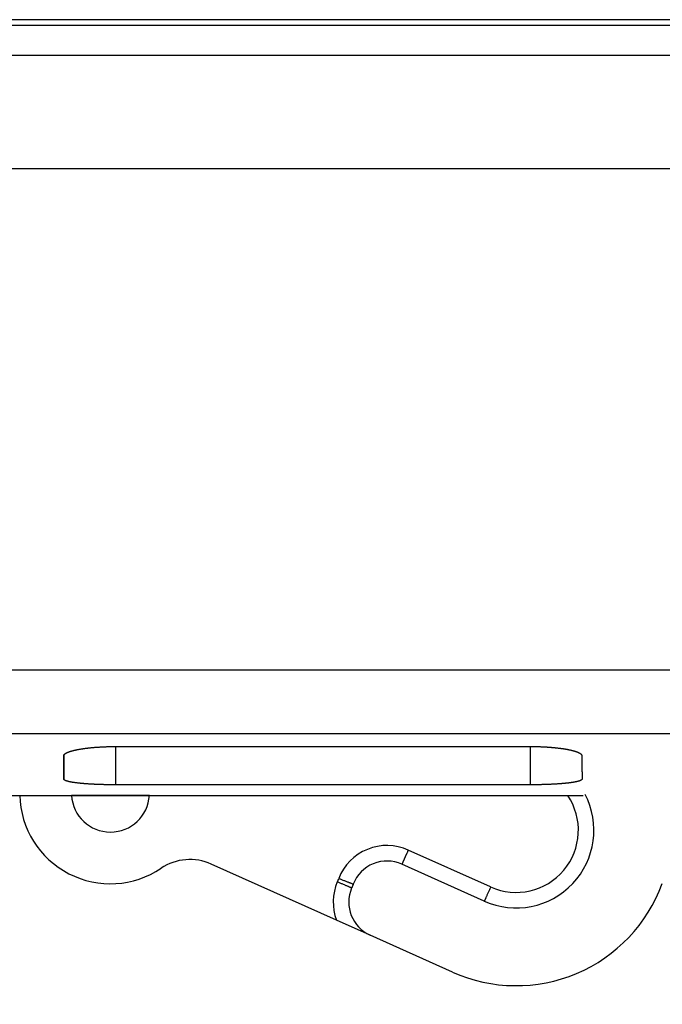
# Model space of a CAD drawing. Extents: x 52 to 841, y 0 to 535.
# Drawn here: x 547 to 559, y 516 to 535 of the extents above; entities that cross this region are included whole.
import ezdxf

# ---------------------------------------------------------------- set-up
doc = ezdxf.new("R2010")
doc.units = 0
doc.linetypes.add('HIDDENNEW0', pattern=[4.5, 1.5, -1.5, 1.5])
doc.layers.add('MUOTOVIIVAT', color=40, linetype='HIDDENNEW0')
doc.layers.add('TANGVIIVATNONDEF', color=3, linetype='HIDDENNEW0')

msp = doc.modelspace()

# ---------------------------------------------------------------- linework, layer by layer
at = {"layer": 'MUOTOVIIVAT', "color": 40, "linetype": 'CONTINUOUS'}
for p, q in [((561.53664, 535.10905), (541.56846, 535.10904)), ((561.1724, 534.99759), (541.56841, 534.99758)), ((548.5426, 521.08689), (556.53319, 521.08806)), ((547.54583, 520.91967), (547.54583, 520.46017)), ((556.53644, 520.34841), (548.54585, 520.34838)), ((526.42362, 520.14429), (557.55996, 520.14439)), ((549.19576, 520.14434), (547.69404, 520.14434)), ((552.80157, 517.73843), (550.38944, 518.81985)), ((555.6519, 518.1044), (554.06367, 518.81644)), ((553.45092, 517.44731), (552.80157, 517.73843)), ((555.03826, 516.73566), (553.45319, 517.44629))]:
    msp.add_line(p, q, dxfattribs=at)
for points in [[(547.54341, 520.90748), (547.54374, 520.91199, -0.037290513), (547.54473, 520.9165, -0.035915598), (547.54643, 520.921, -0.032990009), (547.54878, 520.92549, -0.029403643), (547.55182, 520.92998, -0.025667077), (547.55551, 520.93445, -0.022308171), (547.55988, 520.93891, -0.019204421), (547.56488, 520.94335, -0.016626081), (547.57056, 520.94777, -0.014363877), (547.57686, 520.95217, -0.012537563), (547.58382, 520.95655, -0.010949645), (547.59141, 520.9609, -0.009671007), (547.59964, 520.96522, -0.008553548), (547.60848, 520.9695, -0.007648249), (547.61796, 520.97376, -0.00684833), (547.62805, 520.97798, -0.006194572), (547.63876, 520.98216, -0.005609524), (547.65006, 520.98629, -0.005127139), (547.66199, 520.99039, -0.004689855), (547.6745, 520.99444, -0.004326487), (547.68761, 520.99844, -0.003992913), (547.70131, 521.00239, -0.00371393), (547.7156, 521.00628, -0.003454796), (547.73046, 521.01012, -0.003237052), (547.7459, 521.0139, -0.003032248), (547.76191, 521.01762, -0.002859479), (547.77849, 521.02128, -0.002695683), (547.79562, 521.02487, -0.002557423), (547.81332, 521.0284, -0.002423629), (547.83156, 521.03185, -0.002310632), (547.85035, 521.03523, -0.002202425), (547.86968, 521.03854, -0.002108952), (547.88957, 521.04177, -0.002017997), (547.90995, 521.04492, -0.001955741), (547.93079, 521.04797, -0.001889663), (547.95203, 521.05092, -0.001828315), (547.97363, 521.05376, -0.001768147), (547.99558, 521.05649, -0.001704583), (548.01788, 521.05911, -0.001647322), (548.0405, 521.06162, -0.001599933), (548.06345, 521.06401, -0.001554415), (548.0867, 521.0663, -0.001512805), (548.11024, 521.06846, -0.001475842), (548.13405, 521.07052, -0.001445417), (548.15814, 521.07246, -0.001410825), (548.18247, 521.07428, -0.00137563), (548.20704, 521.07598, -0.001362516), (548.23185, 521.07757, -0.001368476), (548.25693, 521.07903, -0.00130916), (548.2821, 521.08037, -0.001206682), (548.3073, 521.08159, -0.001318638), (548.33309, 521.08269, -0.001559015), (548.35968, 521.08366, -0.001167416), (548.38475, 521.0845, -0.00038777), (548.40749, 521.0852, -0.0016432), (548.43695, 521.08581, -0.002811053), (548.48262, 521.08637, -0.001358908), (548.54261, 521.08688, -0.0007138)], [(556.53319, 521.08808), (556.55968, 521.08801, -0.001221387), (556.58607, 521.08782, -0.001236145), (556.61235, 521.08749, -0.001241112), (556.63852, 521.08704, -0.001236343), (556.66456, 521.08646, -0.001237997), (556.69046, 521.08575, -0.001241841), (556.7162, 521.08492, -0.00124839), (556.74177, 521.08397, -0.001254551), (556.76717, 521.08289, -0.001264388), (556.79238, 521.08169, -0.001274609), (556.81738, 521.08037, -0.001288453), (556.84217, 521.07894, -0.001302745), (556.86673, 521.07739, -0.001320908), (556.89106, 521.07572, -0.001339792), (556.91514, 521.07394, -0.001362813), (556.93896, 521.07204, -0.001386849), (556.9625, 521.07003, -0.001415384), (556.98576, 521.06792, -0.001445306), (557.00872, 521.06569, -0.001480201), (557.03138, 521.06335, -0.001516946), (557.05371, 521.06091, -0.001559264), (557.07571, 521.05837, -0.001603993), (557.09736, 521.05571, -0.00165514), (557.11866, 521.05296, -0.001709472), (557.13959, 521.05011, -0.001771075), (557.16015, 521.04715, -0.001836627), (557.1803, 521.0441, -0.001911447), (557.20006, 521.04095, -0.001991951), (557.21939, 521.0377, -0.002081303), (557.23831, 521.03436, -0.0021763), (557.25677, 521.03092, -0.002289742), (557.2748, 521.02739, -0.002414787), (557.29237, 521.02377, -0.002539767), (557.30944, 521.02006, -0.00267626), (557.32594, 521.01629, -0.002839484), (557.34187, 521.01245, -0.003004968), (557.35718, 521.00855, -0.003210868), (557.37189, 521.0046, -0.003426177), (557.38598, 521.0006, -0.003682454), (557.39947, 520.99655, -0.00396013), (557.41232, 520.99244, -0.004291424), (557.42457, 520.9883, -0.00464834), (557.43617, 520.98411, -0.005085113), (557.44716, 520.97988, -0.005572967), (557.4575, 520.97562, -0.006140604), (557.46722, 520.97132, -0.006743973), (557.47628, 520.96698, -0.00759224), (557.4847, 520.96262, -0.008672807), (557.49247, 520.95822, -0.009549173), (557.49959, 520.95381, -0.010042716), (557.50604, 520.94941, -0.012606613), (557.51185, 520.94491, -0.017540002), (557.517, 520.94029, -0.015730991), (557.52145, 520.93595, -0.005829531), (557.52514, 520.93201, -0.026368031), (557.52835, 520.92693, -0.060438161), (557.53129, 520.91909, -0.036281239), (557.53395, 520.90882, -0.02052233)], [(547.5458, 520.46015), (547.54574, 520.46942, -0.000014277), (547.54569, 520.47879, -0.000013938), (547.54563, 520.48826, -0.00001369), (547.54557, 520.49782, -0.000013565), (547.54551, 520.50749, -0.000013394), (547.54545, 520.51725, -0.000013228), (547.54539, 520.52711, -0.000013051), (547.54533, 520.53707, -0.000012908), (547.54527, 520.54712, -0.000012745), (547.54521, 520.55728, -0.000012607), (547.54515, 520.56753, -0.000012452), (547.54509, 520.57788, -0.000012323), (547.54503, 520.58833, -0.000012177), (547.54497, 520.59888, -0.000012055), (547.54491, 520.60952, -0.000011917), (547.54485, 520.62027, -0.000011802), (547.54479, 520.63111, -0.000011671), (547.54473, 520.64205, -0.000011562), (547.54467, 520.65308, -0.000011438), (547.54461, 520.66422, -0.000011338), (547.54455, 520.67545, -0.000011217), (547.54449, 520.68678, -0.000011114), (547.54443, 520.69821, -0.00001101), (547.54437, 520.70974, -0.000010939), (547.54431, 520.72137, -0.000010803), (547.54425, 520.73309, -0.000010648), (547.54419, 520.7449, -0.000010644), (547.54413, 520.75683, -0.000010784), (547.54407, 520.76887, -0.000010366), (547.54401, 520.78096, -0.000009586), (547.54395, 520.79307, -0.000010531), (547.54389, 520.80548, -0.000012501), (547.54382, 520.8183, -0.000009321), (547.54377, 520.83039, -0.000003037), (547.54371, 520.84137, -0.000013167), (547.54364, 520.8557, -0.000022321), (547.54354, 520.87804, -0.000010652), (547.54341, 520.90748, -0.000005561)], [(557.53395, 520.90882), (557.53401, 520.89569, 0.000006946), (557.53408, 520.88266, 0.00000703), (557.53414, 520.86973, 0.000007157), (557.5342, 520.8569, 0.000007327), (557.53427, 520.84417, 0.000007488), (557.53433, 520.83153, 0.000007644), (557.53439, 520.81899, 0.000007807), (557.53445, 520.80655, 0.000007976), (557.53452, 520.79421, 0.000008148), (557.53458, 520.78196, 0.000008324), (557.53464, 520.76982, 0.000008504), (557.5347, 520.75777, 0.000008689), (557.53477, 520.74582, 0.000008879), (557.53483, 520.73397, 0.000009073), (557.53489, 520.72222, 0.000009273), (557.53495, 520.71056, 0.000009477), (557.53501, 520.69901, 0.000009687), (557.53508, 520.68755, 0.000009901), (557.53514, 520.67619, 0.000010123), (557.5352, 520.66493, 0.000010351), (557.53526, 520.65377, 0.000010582), (557.53532, 520.64271, 0.000010815), (557.53538, 520.63174, 0.000011069), (557.53544, 520.62088, 0.000011342), (557.53551, 520.61011, 0.000011573), (557.53557, 520.59944, 0.000011763), (557.53563, 520.58887, 0.000012143), (557.53569, 520.5784, 0.000012685), (557.53575, 520.568, 0.000012611), (557.53581, 520.55775, 0.000012024), (557.53587, 520.54765, 0.000013599), (557.53593, 520.53749, 0.000016677), (557.536, 520.52722, 0.000012956), (557.53605, 520.51764, 0.000004409), (557.53611, 520.50902, 0.000018881), (557.53618, 520.49817, 0.000034052), (557.53628, 520.48176, 0.000017268), (557.53642, 520.46043, 0.00000929)], [(548.54586, 520.3484), (548.51934, 520.34844, -0.000661925), (548.49293, 520.34854, -0.000668099), (548.46662, 520.34872, -0.000672835), (548.44043, 520.34896, -0.000676705), (548.41438, 520.34928, -0.000682542), (548.38847, 520.34966, -0.000689209), (548.36272, 520.35011, -0.000697234), (548.33713, 520.35064, -0.000705952), (548.31173, 520.35123, -0.00071624), (548.28651, 520.35189, -0.000727361), (548.2615, 520.35262, -0.000740155), (548.23671, 520.35342, -0.000753943), (548.21214, 520.35428, -0.000769565), (548.18781, 520.35521, -0.000786363), (548.16374, 520.35622, -0.000805207), (548.13992, 520.35728, -0.000825458), (548.11639, 520.35842, -0.000848027), (548.09313, 520.35962, -0.000872283), (548.07018, 520.36089, -0.000899214), (548.04754, 520.36222, -0.000928183), (548.02522, 520.36362, -0.00096028), (548.00323, 520.36509, -0.000994851), (547.98159, 520.36662, -0.001033165), (547.9603, 520.36822, -0.001074527), (547.93939, 520.36988, -0.001120347), (547.91886, 520.37161, -0.001169889), (547.89872, 520.3734, -0.001225132), (547.87898, 520.37526, -0.001285133), (547.85967, 520.37718, -0.001351616), (547.84078, 520.37916, -0.001424094), (547.82234, 520.38121, -0.001506174), (547.80434, 520.38332, -0.00159408), (547.7868, 520.3855, -0.001694953), (547.76976, 520.38773, -0.001821911), (547.75329, 520.39002, -0.001961051), (547.7374, 520.39236, -0.002098868), (547.72212, 520.39475, -0.002260488), (547.70745, 520.39718, -0.002426548), (547.69339, 520.39966, -0.002626278), (547.67994, 520.40218, -0.002847162), (547.66711, 520.40475, -0.003111176), (547.6549, 520.40736, -0.003400141), (547.64333, 520.41001, -0.003756169), (547.63237, 520.4127, -0.004160972), (547.62206, 520.41543, -0.00464003), (547.61237, 520.41819, -0.005163399), (547.60333, 520.42099, -0.005903114), (547.59493, 520.42383, -0.006863407), (547.58719, 520.4267, -0.007715176), (547.58009, 520.4296, -0.008295631), (547.57366, 520.43251, -0.010708769), (547.56786, 520.4355, -0.015483346), (547.56273, 520.43859, -0.014568135), (547.55829, 520.44151, -0.005535971), (547.55461, 520.44417, -0.025978758), (547.55141, 520.44763, -0.068125256), (547.54847, 520.45303, -0.046751705), (547.5458, 520.46015, -0.027888104)], [(557.53642, 520.46043), (557.53609, 520.45727, -0.05301439), (557.53509, 520.45414, -0.049574044), (557.5334, 520.45102, -0.042707771), (557.53105, 520.44794, -0.035272319), (557.52802, 520.44488, -0.028441364), (557.52434, 520.44184, -0.023072207), (557.51998, 520.43884, -0.018674905), (557.51498, 520.43587, -0.015382079), (557.50931, 520.43292, -0.012730474), (557.50302, 520.43001, -0.010735308), (557.49607, 520.42713, -0.009100105), (557.48849, 520.42428, -0.007843453), (557.48027, 520.42147, -0.006789964), (557.47144, 520.41869, -0.005962529), (557.46197, 520.41595, -0.005253455), (557.45189, 520.41325, -0.004685589), (557.44119, 520.41059, -0.004189369), (557.42989, 520.40796, -0.003785407), (557.41798, 520.40538, -0.003426353), (557.40548, 520.40284, -0.003130091), (557.39237, 520.40034, -0.002862786), (557.37868, 520.39789, -0.002639784), (557.3644, 520.39548, -0.002435968), (557.34955, 520.39312, -0.002264477), (557.33411, 520.3908, -0.00210568), (557.3181, 520.38853, -0.001971017), (557.30153, 520.38632, -0.001845521), (557.2844, 520.38415, -0.001738884), (557.2667, 520.38203, -0.001636897), (557.24846, 520.37997, -0.001549009), (557.22966, 520.37796, -0.001468631), (557.21032, 520.376, -0.001401159), (557.19043, 520.3741, -0.001327494), (557.17003, 520.37225, -0.001262655), (557.14917, 520.37047, -0.0012006), (557.12792, 520.36876, -0.001142924), (557.10629, 520.36711, -0.00109556), (557.08432, 520.36553, -0.001052495), (557.062, 520.36403, -0.001012287), (557.03935, 520.36258, -0.000976454), (557.01637, 520.36121, -0.000943121), (556.9931, 520.35991, -0.000912315), (556.96953, 520.35868, -0.000884963), (556.94568, 520.35751, -0.000861129), (556.92156, 520.35641, -0.000835748), (556.89719, 520.35539, -0.000809881), (556.87259, 520.35443, -0.000797265), (556.84774, 520.35354, -0.000795037), (556.82262, 520.35273, -0.000756801), (556.79742, 520.35198, -0.000694477), (556.77218, 520.35131, -0.000752533), (556.74634, 520.3507, -0.000880574), (556.7197, 520.35016, -0.000658892), (556.69459, 520.3497, -0.000225754), (556.67181, 520.34931, -0.000913752), (556.64229, 520.34898, -0.001544932), (556.59654, 520.34868, -0.000745551), (556.53643, 520.3484, -0.000392494)], [(553.12555, 518.43306), (553.12456, 518.43054, -0.000224199), (553.12357, 518.42802, -0.000224196), (553.12258, 518.42551, -0.000224194), (553.12158, 518.42299, -0.000224196), (553.12059, 518.42048, -0.000224199), (553.11959, 518.41796, -0.000224202), (553.11859, 518.41545, -0.000224199), (553.11758, 518.41294, -0.000224191), (553.11658, 518.41043, -0.000224204), (553.11557, 518.40792, -0.000224237), (553.11456, 518.40541, -0.000224193), (553.11355, 518.4029, -0.000224078), (553.11253, 518.4004, -0.000224238), (553.11152, 518.39789, -0.000224638), (553.1105, 518.39539, -0.000224079), (553.10947, 518.39288, -0.000222712), (553.10845, 518.39038, -0.000224642), (553.10742, 518.38788, -0.000229192), (553.10639, 518.38537, -0.000222682), (553.10536, 518.38288, -0.000207931), (553.10434, 518.3804, -0.000229486), (553.1033, 518.37788, -0.000273535), (553.10223, 518.3753, -0.000207644), (553.10122, 518.37288, -0.000071315), (553.10031, 518.3707, -0.000292852), (553.09913, 518.36789, -0.000503901), (553.09732, 518.36358, -0.000246394), (553.09493, 518.35792, -0.000130578)]]:
    msp.add_lwpolyline(points, format="xyb", dxfattribs=at)
for centre, radius, start, end in [((548.44492, 520.18877), 1.75, 181.4543, 303.94145), ((548.44492, 520.18877), 0.752175, 183.38485, 356.61526), ((556.26554, 519.47314), 1.5, 245.85217, 387.40962), ((549.98037, 517.90735), 1, 65.852172, 123.94145), ((553.77731, 518.1777), 0.7, 65.852172, 158.60486), ((556.26563, 519.47312), 3, 245.85217, 339.93074), ((553.73955, 518.08504), 0.7, 157.05535, 245.85217)]:
    msp.add_arc(centre, radius, start, end, dxfattribs=at)
at = {"layer": 'TANGVIIVATNONDEF', "color": 3, "linetype": 'CONTINUOUS'}
for p, q in [((548.54585, 520.34838), (548.54585, 521.08689)), ((556.53644, 521.08806), (556.53644, 520.34841)), ((555.77466, 518.37814), (554.18644, 519.09018))]:
    msp.add_line(p, q, dxfattribs=at)
for points in [[(529.30936, 522.56947, -0.000000001), (530.04787, 522.56947)], [(530.78638, 522.56947, -0.000000001), (531.52488, 522.56947)], [(536.69442, 522.56949, -0.000000002), (537.43293, 522.56949)], [(538.90994, 522.56949, -0.000000002), (539.64845, 522.56949, -0.000000002), (540.38695, 522.56949)], [(546.29148, 534.42318), (547.54212, 534.42318), (548.79465, 534.42318), (550.04212, 534.42318), (551.28213, 534.42319, -0.000000016), (552.54212, 534.42319, -0.000000021), (553.83155, 534.42319), (555.04213, 534.42319, -0.000000004), (556.13656, 534.42319, -0.000000025), (557.54213, 534.42319, -0.000000047), (559.70702, 534.42319)], [(546.295, 522.56951), (547.03351, 522.56951), (547.77201, 522.56951), (548.51053, 522.56951), (549.24903, 522.56951), (549.98751, 522.56951), (550.72604, 522.56952), (551.46464, 522.56952), (552.20305, 522.56952), (552.94118, 522.56952), (553.68006, 522.56952), (554.42006, 522.56952), (555.15707, 522.56952, -0.000000003), (555.88968, 522.56953), (556.63409, 522.56953), (557.39588, 522.56953), (558.1111, 522.56953), (558.75769, 522.56953), (559.58811, 522.56953)], [(525.22373, 521.33233, 0.000000021), (524.02052, 521.33232, 0.00000004), (522.1673, 521.33232, 0.00000002), (519.74035, 521.33231)], [(559.332, 521.33244, -0.000000015), (558.26195, 521.33243), (557.19191, 521.33243), (556.12186, 521.33242), (555.05182, 521.33242), (553.98177, 521.33242, -0.00000001), (552.91173, 521.33241), (551.84168, 521.33241), (550.77164, 521.33241), (549.70159, 521.3324), (548.63155, 521.3324), (547.5615, 521.3324), (546.49146, 521.33239)], [(559.7298, 532.23281, -0.00000002), (558.79236, 532.23281), (557.85492, 532.2328, -0.000000021), (556.91747, 532.2328, -0.000000022), (555.98003, 532.2328, -0.000000022), (555.04259, 532.23279, -0.000000023), (554.10514, 532.23279, -0.000000023), (553.1677, 532.23279, -0.000000023), (552.23026, 532.23279, -0.000000024), (551.29281, 532.23278, -0.000000024), (550.35537, 532.23278, -0.000000024), (549.41793, 532.23278, -0.000000025), (548.48048, 532.23278, -0.000000025), (547.54304, 532.23277, -0.000000026), (546.6056, 532.23277, -0.000000026), (545.66815, 532.23277, -0.000000026), (544.73071, 532.23277, -0.000000027), (543.79327, 532.23276, -0.000000027), (542.85582, 532.23276, -0.000000027), (541.91838, 532.23276, -0.000000028), (540.98097, 532.23276, -0.000000028), (540.04349, 532.23276, -0.000000029), (539.10593, 532.23276, -0.000000029), (538.16861, 532.23276, -0.000000029), (537.23164, 532.23275, -0.00000003), (536.29372, 532.23275, -0.000000031), (535.35438, 532.23275, -0.00000003), (534.41883, 532.23275, -0.000000029), (533.48888, 532.23275, -0.000000032), (532.54395, 532.23275, -0.000000039), (531.57694, 532.23275, -0.00000003), (530.66906, 532.23275, -0.00000001), (529.84828, 532.23275, -0.000000043), (528.79417, 532.23275, -0.000000076), (527.1706, 532.23275, -0.000000037), (525.0444, 532.23275)], [(527.1969, 521.33233, 0.000000013), (526.16061, 521.33233)], [(561.60469, 532.23282, -0.00000002), (560.66725, 532.23281)], [(518.97029, 522.56945, 0.000001822), (519.70878, 522.56945, 0.000002362), (520.44729, 522.56945, 0.000001835), (521.1858, 522.56945, 0.000000107), (521.9243, 522.56945, -0.000000465), (522.66281, 522.56945, -0.000000027), (523.40131, 522.56946, 0.000000118), (524.13982, 522.56946)], [(524.87833, 522.56946, -0.00000003), (525.61683, 522.56946)], [(554.18641, 519.09015), (554.18057, 519.07711, 0.000001003), (554.17464, 519.06389, 0.000000956), (554.16863, 519.05049, 0.000000951), (554.16257, 519.03695, 0.000001005), (554.15647, 519.02335, 0.000001046), (554.15036, 519.00973, 0.000001086), (554.14428, 518.99615, 0.000001131), (554.13824, 518.98268, 0.000001193), (554.13227, 518.96937, 0.00000126), (554.12641, 518.95629, 0.000001342), (554.12068, 518.94351, 0.000001435), (554.11511, 518.93109, 0.000001547), (554.10974, 518.9191, 0.000001683), (554.10458, 518.90758, 0.000001844), (554.09966, 518.89661, 0.000002039), (554.095, 518.88622, 0.00000226), (554.09063, 518.87647, 0.000002577), (554.08656, 518.86739, 0.000002988), (554.08282, 518.85903, 0.000003414), (554.0794, 518.8514, 0.000003776), (554.07632, 518.84454, 0.000004906), (554.07358, 518.83842, 0.000007146), (554.07118, 518.83307, 0.000007512), (554.06914, 518.82851, 0.000003955), (554.06748, 518.8248, 0.000014501), (554.06607, 518.82165, 0.000051369), (554.06482, 518.81886, 0.000074928), (554.06374, 518.81643, 0.000092471)], [(553.09496, 518.35792), (553.09466, 518.35805, 0.000057989), (553.09369, 518.35846, 0.000004102), (553.09203, 518.35916, 0.000001414), (553.08969, 518.36015, 0.000000756), (553.0866, 518.36146, 0.000000455), (553.08276, 518.36308, 0.000000308), (553.07814, 518.36503, 0.000000219), (553.07277, 518.36731, 0.000000168), (553.06659, 518.36992, 0.000000131), (553.05966, 518.37286, 0.000000107), (553.05195, 518.37612, 0.000000088), (553.04351, 518.37969, 0.000000075), (553.03435, 518.38357, 0.000000065), (553.02451, 518.38773, 0.000000057), (553.01402, 518.39217, 0.00000005), (553.00295, 518.39686, 0.000000045), (552.99133, 518.40178, 0.000000041), (552.97922, 518.4069, 0.000000038), (552.96665, 518.41222, 0.000000034), (552.95378, 518.41767, 0.00000003), (552.94069, 518.42321, 0.00000003), (552.92715, 518.42894, 0.000000033), (552.91313, 518.43487, 0.000000024), (552.89985, 518.4405), (552.88774, 518.44562, 0.000000031), (552.87237, 518.45213, 0.000000049), (552.84903, 518.462), (552.81867, 518.47485)], [(552.84626, 518.5425), (552.85943, 518.53734), (552.87278, 518.53211), (552.88631, 518.52681), (552.89998, 518.52145), (552.91372, 518.51607), (552.92748, 518.51068), (552.9412, 518.5053, -0.000000006), (552.95482, 518.49996), (552.96827, 518.49469), (552.98151, 518.4895, -0.000000007), (552.99445, 518.48443, -0.000000008), (553.00705, 518.4795, -0.000000009), (553.01922, 518.47473), (553.03092, 518.47014), (553.04209, 518.46576, -0.000000011), (553.05268, 518.46161, -0.000000012), (553.06263, 518.45771), (553.07193, 518.45407, -0.000000016), (553.08051, 518.45071), (553.08837, 518.44763, -0.00000002), (553.09546, 518.44485, -0.000000026), (553.10182, 518.44236, -0.000000038), (553.10741, 518.44017, -0.00000004), (553.11218, 518.4383, -0.000000021), (553.1161, 518.43676, -0.000000075), (553.1195, 518.43543, -0.000000255), (553.12266, 518.43419, -0.000000339), (553.12555, 518.43306, -0.000000376)], [(555.77468, 518.37813), (555.76883, 518.36509, -0.000000419), (555.7629, 518.35187, -0.0000004), (555.75689, 518.33847, -0.000000398), (555.75082, 518.32493, -0.00000042), (555.74472, 518.31133, -0.000000437), (555.73862, 518.29771, -0.000000454), (555.73253, 518.28413, -0.000000473), (555.72648, 518.27065, -0.000000499), (555.72052, 518.25735, -0.000000527), (555.71465, 518.24427, -0.000000561), (555.70892, 518.23149, -0.0000006), (555.70335, 518.21907, -0.000000647), (555.69797, 518.20707, -0.000000704), (555.69281, 518.19555, -0.000000771), (555.68789, 518.18458, -0.000000853), (555.68323, 518.17419, -0.000000945), (555.67886, 518.16445, -0.000001077), (555.67478, 518.15537, -0.000001249), (555.67104, 518.14701, -0.000001428), (555.66761, 518.13937, -0.000001579), (555.66453, 518.13251, -0.000002052), (555.66179, 518.12639, -0.000002989), (555.65939, 518.12104, -0.000003142), (555.65735, 518.11649, -0.000001654), (555.65568, 518.11278, -0.000006064), (555.65427, 518.10963, -0.000021485), (555.65302, 518.10684, -0.000031344), (555.65193, 518.10442, -0.00003869)]]:
    msp.add_lwpolyline(points, format="xyb", dxfattribs=at)
for centre, radius, start, end in [((556.26557, 519.47313), 1.2, 245.85217, 394.01279), ((553.77734, 518.17769), 1, 65.852172, 158.60486), ((553.73959, 518.08503), 1, 157.05535, 200.27918), ((550.33232, 519.52744), 2.7, 337.05535, 338.60486)]:
    msp.add_arc(centre, radius, start, end, dxfattribs=at)

doc.saveas('drawing.dxf')
